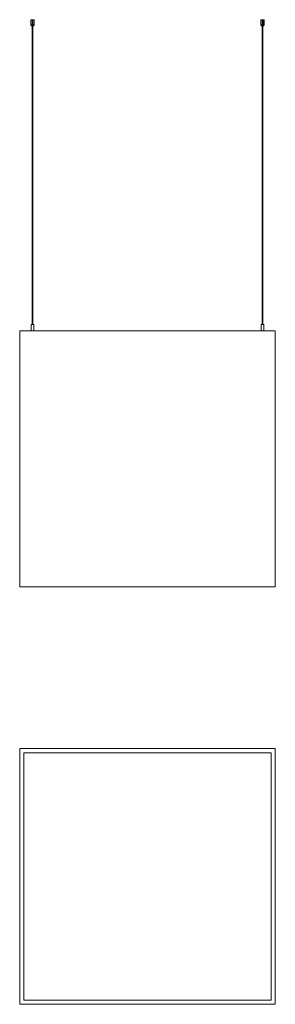
# Model space of a CAD drawing. Units: millimetres. Extents: x 686 to 1286, y 1171 to 3481.
import ezdxf

# ---------------------------------------------------------------- set-up
doc = ezdxf.new("R2010")
doc.units = ezdxf.units.MM
doc.header["$LTSCALE"] = 20

msp = doc.modelspace()

# ---------------------------------------------------------------- linework, layer by layer
at = {"color": 7, "linetype": 'Continuous', "lineweight": 15}
for p, q in [((711.9, 3468.8), (711.9, 3480.8)), ((711.9, 3480.8), (714.9, 3480.8)), ((714.9, 3468.8), (711.9, 3468.8)), ((714.9, 3480.8), (714.9, 3468.8)), ((714.9, 3480.8), (716.9, 3480.8)), ((714.9, 3468.8), (714.9, 3465.8)), ((714.9, 3468.8), (716.9, 3468.8)), ((714.9, 3465.8), (714.9, 2765.8)), ((715.9, 3465.8), (714.9, 3465.8)), ((716.9, 3465.8), (715.9, 3465.8)), ((716.9, 3468.8), (716.9, 3480.8)), ((716.9, 3480.8), (719.9, 3480.8)), ((716.9, 3468.8), (719.9, 3468.8)), ((716.9, 3468.8), (716.9, 3465.8)), ((716.9, 2765.8), (716.9, 3465.8)), ((719.9, 3480.8), (719.9, 3468.8)), ((1251.9, 3468.8), (1251.9, 3480.8)), ((1251.9, 3480.8), (1252, 3480.8)), ((1252, 3468.8), (1252, 3480.8)), ((1252, 3480.8), (1255, 3480.8)), ((1255, 3468.8), (1252, 3468.8)), ((1254.9, 3465.8), (1254.9, 2765.8)), ((1254.9, 3465.8), (1255, 3465.8)), ((1255, 3480.8), (1255, 3468.8)), ((1255, 3480.8), (1257, 3480.8)), ((1255, 3465.8), (1255, 3468.8)), ((1255, 3468.8), (1257, 3468.8)), ((1255.9, 3465.8), (1255, 3465.8)), ((1257, 3465.8), (1255.9, 3465.8)), ((1256.9, 2765.8), (1256.9, 3465.8)), ((1257, 3468.8), (1257, 3480.8)), ((1257, 3480.8), (1260, 3480.8)), ((1260, 3468.8), (1257, 3468.8)), ((1257, 3468.8), (1257, 3465.8)), ((1260, 3480.8), (1260, 3468.8)), ((685.9, 2150.8), (685.9, 2750.8)), ((1285.9, 2750.8), (685.9, 2750.8)), ((712.9, 2765.8), (712.9, 2750.8)), ((712.9, 2765.8), (718.9, 2765.8)), ((718.9, 2750.8), (718.9, 2765.8)), ((1252.9, 2765.8), (1252.9, 2750.8)), ((1252.9, 2765.8), (1258.9, 2765.8)), ((1258.9, 2750.8), (1258.9, 2765.8)), ((1285.9, 2150.8), (1285.9, 2750.8)), ((1285.9, 2150.8), (685.9, 2150.8)), ((685.9, 1771.3), (685.9, 1171.3)), ((1285.9, 1771.3), (685.9, 1771.3)), ((695.9, 1761.3), (695.9, 1181.3)), ((1275.9, 1761.3), (695.9, 1761.3)), ((1275.9, 1181.3), (1275.9, 1761.3)), ((1285.9, 1171.3), (1285.9, 1771.3)), ((695.9, 1181.3), (1275.9, 1181.3)), ((685.9, 1171.3), (1285.9, 1171.3))]:
    msp.add_line(p, q, dxfattribs=at)
at = {"color": 8, "linetype": 'Continuous', "lineweight": 15}
msp.add_line((1252, 3468.8), (1251.9, 3468.8), dxfattribs=at)
at = {"color": 7, "linetype": 'Continuous', "lineweight": 15}
for centre, start, end in [((714.9, 3468.8), 180, 270), ((716.9, 3468.8), 270, 0), ((1254.9, 3468.8), 180, 270), ((1255, 3468.8), 180, 270), ((1257, 3468.8), 270, 0)]:
    msp.add_arc(centre, 3, start, end, dxfattribs=at)

doc.saveas('drawing.dxf')
